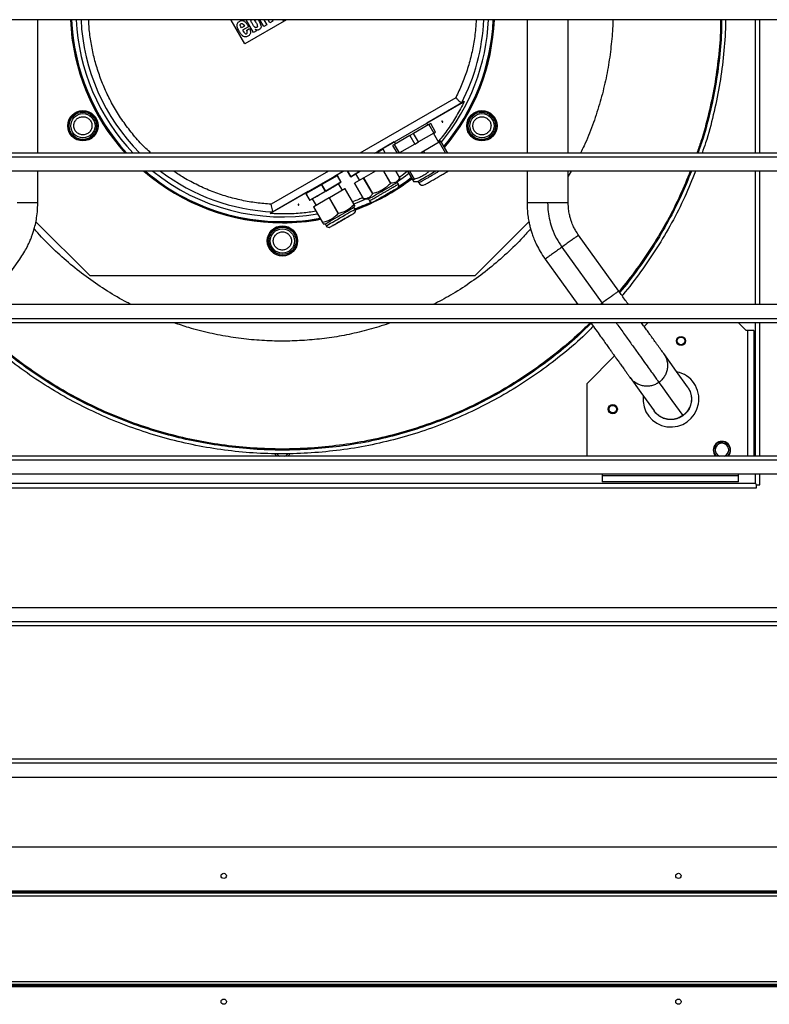
# Model space of a CAD drawing. Units: millimetres. Extents: x 439 to 12543, y -117 to 8628.
# Drawn here: x 976 to 1471, y 4221 to 4871 of the extents above; entities that cross this region are included whole.
import ezdxf

# ---------------------------------------------------------------- set-up
doc = ezdxf.new("R2010")
doc.units = ezdxf.units.MM

msp = doc.modelspace()

# ---------------------------------------------------------------- linework, layer by layer
at = {"linetype": 'Continuous', "lineweight": 25}
for p, q in [((2817.85, 4870.61), (603.85, 4870.61)), ((1010.14, 4870.61), (1010.69, 4862.08)), ((1115.67, 4870.31), (1116.2, 4870.61)), ((1124.67, 4854.72), (1115.67, 4870.31)), ((1152.2, 4870.61), (1124.67, 4854.72)), ((1130.46, 4862.16), (1125.58, 4870.61)), ((1130.95, 4870.61), (1131.89, 4869.16)), ((1137.33, 4866.13), (1134.74, 4870.61)), ((1137.29, 4870.61), (1139.25, 4867.23)), ((1139.25, 4867.23), (1137.33, 4866.13)), ((1141.33, 4868.43), (1140.07, 4870.61)), ((1143.24, 4869.54), (1141.33, 4868.43)), ((1142.63, 4870.61), (1143.24, 4869.54)), ((1145.07, 4870.59), (1145.06, 4870.61)), ((1145.1, 4870.61), (1145.07, 4870.59)), ((1150.36, 4869.6), (1149.77, 4870.61)), ((1152.11, 4870.61), (1150.36, 4869.6)), ((1310.96, 4870.61), (1310.96, 4782.58)), ((1461.56, 4870.61), (1461.56, 4782.58)), ((1464.56, 4782.58), (1464.56, 4870.61)), ((1124.51, 4866.31), (1122.47, 4865.13)), ((1127.24, 4866), (1123.28, 4863.71)), ((1125.99, 4863.74), (1127.79, 4864.78)), ((1132.37, 4863.26), (1130.46, 4862.16)), ((1131.84, 4864.25), (1131.81, 4864.23)), ((1131.81, 4864.23), (1132.37, 4863.26)), ((1263.96, 4819.15), (1200.62, 4782.58)), ((1210.62, 4782.58), (1267.75, 4815.57)), ((1269.57, 4816.62), (1244.85, 4802.35)), ((1267.75, 4815.57), (1267.74, 4815.57)), ((1267.75, 4815.57), (1269.57, 4816.62)), ((1245.6, 4801.05), (1244.85, 4802.35)), ((1247.42, 4802.1), (1246.22, 4801.41)), ((1250.67, 4796.47), (1247.42, 4802.1)), ((1236.07, 4795.55), (1233.66, 4794.16)), ((1246.22, 4801.41), (1236.07, 4795.55)), ((1239.32, 4789.92), (1236.07, 4795.55)), ((1249.47, 4795.78), (1239.32, 4789.92)), ((1246.22, 4801.41), (1249.47, 4795.78)), ((1252.7, 4789.56), (1249.2, 4795.62)), ((1249.47, 4795.78), (1250.67, 4796.47)), ((1223.38, 4789.95), (1212.46, 4783.65)), ((1223.38, 4789.95), (1224.13, 4788.65)), ((1233.66, 4794.16), (1223.51, 4788.3)), ((1233.66, 4794.16), (1236.91, 4788.53)), ((1236.91, 4788.53), (1239.32, 4789.92)), ((1252.97, 4789.71), (1242.82, 4783.86)), ((1254.17, 4790.41), (1252.97, 4789.71)), ((1252.97, 4789.71), (1257.08, 4782.58)), ((1258.69, 4782.58), (1254.17, 4790.41)), ((2817.85, 4782.58), (603.85, 4782.58)), ((1215.96, 4785.09), (1211.61, 4782.58)), ((1212.71, 4783.22), (1212.46, 4783.65)), ((1217.41, 4782.58), (1215.96, 4785.09)), ((1215.96, 4785.09), (1217.41, 4782.58)), ((1223.51, 4788.3), (1222.31, 4787.6)), ((1222.31, 4787.6), (1225.21, 4782.58)), ((1226.76, 4782.67), (1223.51, 4788.3)), ((1236.91, 4788.53), (1226.76, 4782.67)), ((1227.03, 4782.82), (1227.17, 4782.58)), ((1242.82, 4783.86), (1240.61, 4782.58)), ((1243.56, 4782.58), (1242.82, 4783.86)), ((2817.85, 4779.94), (603.85, 4779.94)), ((2817.85, 4770.61), (603.85, 4770.61)), ((988.16, 4749.66), (988.16, 4770.61)), ((1179.88, 4770.61), (1142.11, 4748.81)), ((1143.33, 4743.73), (1189.88, 4770.61)), ((1189.88, 4770.61), (1183.89, 4767.15)), ((1192.57, 4770.61), (1194.65, 4767.01)), ((1194.65, 4767.01), (1192.57, 4770.61)), ((1194.65, 4767.01), (1200.46, 4770.37)), ((1200.46, 4770.37), (1194.65, 4767.01)), ((1200.32, 4770.61), (1200.46, 4770.37)), ((1200.74, 4770.53), (1200.46, 4770.37)), ((1200.74, 4770.53), (1200.69, 4770.61)), ((1200.74, 4770.53), (1200.88, 4770.61)), ((1200.88, 4770.61), (1200.74, 4770.53)), ((1210.88, 4770.61), (1203.24, 4766.2)), ((1216.2, 4770.61), (1220.87, 4762.52)), ((1221.15, 4762.68), (1216.57, 4770.61)), ((1226.96, 4766.04), (1224.32, 4770.61)), ((1224.32, 4770.61), (1226.96, 4766.04)), ((1232.12, 4770.61), (1235.56, 4764.65)), ((1236.76, 4765.35), (1233.72, 4770.61)), ((1310.96, 4770.61), (1310.96, 4749.66)), ((1338.16, 4749.66), (1338.16, 4770.61)), ((1340.09, 4770.61), (1338.16, 4767.28)), ((1461.56, 4770.61), (1461.56, 4682.58)), ((1464.56, 4682.58), (1464.56, 4770.61)), ((1185.71, 4767.62), (1175.64, 4761.81)), ((1178.14, 4757.48), (1188.21, 4763.29)), ((1188.21, 4763.29), (1178.14, 4757.48)), ((1184.14, 4766.72), (1183.89, 4767.15)), ((1185.87, 4767.72), (1185.71, 4767.62)), ((1185.71, 4767.62), (1188.21, 4763.29)), ((1188.37, 4763.39), (1185.87, 4767.72)), ((1188.37, 4763.39), (1188.21, 4763.29)), ((1188.37, 4763.39), (1188.21, 4763.29)), ((1188.37, 4763.39), (1188.37, 4763.39)), ((1202.96, 4766.04), (1197.15, 4762.68)), ((1197.89, 4768.89), (1200.39, 4764.56)), ((1203.24, 4766.2), (1202.96, 4766.04)), ((1202.96, 4766.04), (1208.96, 4755.65)), ((1209.24, 4755.81), (1203.24, 4766.2)), ((1225.37, 4763.29), (1226.96, 4766.04)), ((1226.08, 4762.07), (1225.37, 4763.29)), ((1235.99, 4763.9), (1238.88, 4763.9)), ((1238.88, 4763.9), (1239.47, 4762.87)), ((1076.67, 4757.51), (1076.87, 4757.83)), ((1166.57, 4757.15), (1141.5, 4742.68)), ((1175.31, 4761.63), (1165.24, 4755.81)), ((1166.57, 4757.15), (1166.82, 4756.72)), ((1177.81, 4757.3), (1167.74, 4751.48)), ((1167.74, 4751.48), (1177.81, 4757.29)), ((1175.64, 4761.81), (1175.31, 4761.63)), ((1175.31, 4761.63), (1177.81, 4757.3)), ((1178.14, 4757.48), (1175.64, 4761.81)), ((1178.14, 4757.48), (1177.81, 4757.3)), ((1190.71, 4758.96), (1180.64, 4753.15)), ((1189.14, 4758.06), (1186.63, 4762.39)), ((1190.87, 4759.06), (1190.71, 4758.96)), ((1190.71, 4758.96), (1196.71, 4748.57)), ((1196.87, 4748.67), (1190.87, 4759.06)), ((1197.15, 4762.68), (1203.15, 4752.29)), ((1203.15, 4752.29), (1197.15, 4762.68)), ((1222.46, 4757.51), (1224.23, 4758.69)), ((1082.88, 4753.92), (1083.06, 4754.26)), ((1165.24, 4755.81), (1165.08, 4755.72)), ((1165.08, 4755.72), (1167.58, 4751.39)), ((1167.74, 4751.48), (1165.24, 4755.81)), ((1167.58, 4751.39), (1167.74, 4751.48)), ((1167.74, 4751.48), (1167.58, 4751.39)), ((1167.58, 4751.39), (1167.58, 4751.39)), ((1169.31, 4752.39), (1171.82, 4748.06)), ((1180.31, 4752.96), (1170.24, 4747.15)), ((1180.64, 4753.15), (1180.31, 4752.96)), ((1180.31, 4752.96), (1186.31, 4742.57)), ((1186.64, 4742.76), (1180.64, 4753.15)), ((1203.15, 4752.29), (1206.32, 4752.29)), ((1206.32, 4752.29), (1207.03, 4751.07)), ((1214.34, 4752.98), (1216.25, 4753.92)), ((1141.5, 4742.68), (1143.33, 4743.73)), ((1143.33, 4743.74), (1143.33, 4743.73)), ((1170.24, 4747.15), (1170.08, 4747.06)), ((1170.08, 4747.06), (1176.08, 4736.67)), ((1176.24, 4736.76), (1170.24, 4747.15)), ((1196.71, 4748.57), (1196.87, 4748.67)), ((1196.8, 4746.79), (1197.37, 4747.79)), ((1197.5, 4745.57), (1196.8, 4746.79)), ((1022.63, 4701.6), (986.92, 4737.31)), ((1312.19, 4737.29), (1276.5, 4701.6)), ((1176.59, 4735.79), (1177.74, 4735.79)), ((1177.74, 4735.79), (1178.45, 4734.57)), ((1371.5, 4691.51), (1344.99, 4728.44)), ((1333.94, 4720.51), (1360.45, 4683.58)), ((954.7, 4682.58), (976.23, 4712.58)), ((1322.9, 4712.58), (1344.42, 4682.58)), ((1276.5, 4701.6), (1022.63, 4701.6)), ((2817.85, 4682.58), (603.85, 4682.58)), ((1360.45, 4683.58), (1359.06, 4682.58)), ((1360.45, 4683.58), (1361.17, 4682.58)), ((2817.85, 4673.25), (603.85, 4673.25)), ((2817.85, 4670.61), (603.85, 4670.61)), ((1388.2, 4668.24), (1390.58, 4670.61)), ((1455.56, 4665.6), (1450.55, 4670.61)), ((1456.56, 4665.6), (1455.56, 4665.6)), ((1456.56, 4582.58), (1456.56, 4665.6)), ((1460.56, 4665.6), (1456.56, 4665.6)), ((1460.56, 4665.6), (1460.56, 4582.58)), ((1461.56, 4670.61), (1461.56, 4582.58)), ((1464.56, 4582.58), (1464.56, 4670.61)), ((1350.56, 4630.6), (1368.71, 4648.75)), ((1350.56, 4582.58), (1350.56, 4630.6)), ((2817.85, 4582.58), (603.85, 4582.58)), ((2817.85, 4579.94), (603.85, 4579.94)), ((2817.85, 4570.61), (603.85, 4570.61)), ((1360.55, 4570.61), (1360.56, 4570.6)), ((1360.56, 4570.6), (1360.56, 4569.6)), ((1360.56, 4569.6), (1360.56, 4565.6)), ((1450.56, 4569.6), (1360.56, 4569.6)), ((1450.56, 4570.6), (1450.58, 4570.61)), ((1450.56, 4569.6), (1450.56, 4570.6)), ((1450.56, 4565.6), (1450.56, 4569.6)), ((1461.56, 4570.61), (1461.56, 4564.6)), ((1464.56, 4563.7), (1464.56, 4570.61)), ((836.66, 4561.6), (1462.46, 4561.6)), ((1461.56, 4564.6), (837.56, 4564.6)), ((1450.56, 4565.6), (1360.56, 4565.6)), ((1462.46, 4561.6), (1462.46, 4563.7)), ((1462.46, 4563.7), (1464.56, 4563.7)), ((2817.85, 4482.58), (603.85, 4482.58)), ((2817.85, 4473.25), (603.85, 4473.25)), ((2817.85, 4470.61), (603.85, 4470.61)), ((2817.85, 4382.58), (603.85, 4382.58)), ((2817.85, 4379.94), (603.85, 4379.94)), ((2817.85, 4370.61), (603.85, 4370.61)), ((2817.85, 4324.6), (603.85, 4324.6)), ((2846.85, 4295.6), (574.85, 4295.6)), ((2844.84, 4294.1), (571.86, 4294.1)), ((2844.05, 4292.3), (572.65, 4292.3)), ((2824.84, 4294.9), (591.86, 4294.9)), ((571.86, 4234.1), (2844.84, 4234.1)), ((572.65, 4235.9), (2844.05, 4235.9)), ((574.85, 4232.6), (2846.85, 4232.6)), ((591.86, 4233.3), (2824.84, 4233.3))]:
    msp.add_line(p, q, dxfattribs=at)
at = {"linetype": 'Continuous', "lineweight": 25, "flags": 128}
for points in [[(1133.65, 4870.61), (1133.87, 4870.26), (1134.49, 4869.13), (1134.96, 4868.13), (1135.36, 4866.85), (1135.45, 4865.8), (1135.32, 4865.21), (1135.04, 4864.7), (1134.61, 4864.27), (1134.11, 4863.96), (1133.54, 4863.78), (1132.94, 4863.79), (1132.37, 4863.97), (1132.07, 4864.12), (1131.94, 4864.17), (1131.89, 4864.21), (1131.86, 4864.23), (1131.85, 4864.24), (1131.84, 4864.25), (1131.84, 4864.25), (1131.84, 4864.25), (1131.84, 4864.25), (1131.84, 4864.25)], [(1238.88, 4763.9), (1239.04, 4763.99), (1239.5, 4764.26), (1240.27, 4764.71), (1241.31, 4765.31), (1242.59, 4766.05), (1244.07, 4766.9), (1245.72, 4767.85), (1247.47, 4768.86), (1249.27, 4769.9), (1250.5, 4770.61)], [(1206.32, 4752.29), (1206.33, 4752.3), (1206.56, 4752.43), (1207.09, 4752.73), (1207.9, 4753.2), (1208.96, 4753.82), (1210.25, 4754.56), (1211.71, 4755.4), (1213.31, 4756.33), (1214.99, 4757.3), (1216.7, 4758.28), (1218.38, 4759.25), (1219.98, 4760.18), (1221.45, 4761.02), (1222.73, 4761.77), (1223.8, 4762.38), (1224.61, 4762.85), (1225.14, 4763.15), (1225.36, 4763.29), (1225.37, 4763.29)], [(1233.02, 4769.04), (1230.71, 4767.28), (1225.59, 4763.66)], [(1234.59, 4766.32), (1231.41, 4763.94), (1226.21, 4760.34)], [(1226.96, 4766.04), (1226.96, 4766.04), (1226.96, 4766.04), (1226.96, 4766.04), (1226.96, 4766.04), (1226.96, 4766.04)], [(1235.56, 4764.65), (1235.69, 4764.73), (1235.82, 4764.81), (1235.97, 4764.89), (1236.11, 4764.97), (1236.27, 4765.06), (1236.43, 4765.16), (1236.59, 4765.25), (1236.76, 4765.35)], [(1205.08, 4752.29), (1200.46, 4750.33), (1196.74, 4748.89)], [(1203.15, 4752.29), (1203.15, 4752.29), (1203.15, 4752.29), (1203.15, 4752.29), (1203.15, 4752.29), (1203.15, 4752.29)], [(1177.74, 4735.79), (1177.9, 4735.88), (1178.35, 4736.14), (1179.09, 4736.57), (1180.1, 4737.15), (1181.33, 4737.86), (1182.75, 4738.68), (1184.33, 4739.59), (1185.99, 4740.55), (1187.7, 4741.54), (1189.39, 4742.51), (1191.01, 4743.45), (1192.52, 4744.32), (1193.85, 4745.09), (1194.98, 4745.74), (1195.85, 4746.25), (1196.45, 4746.59), (1196.76, 4746.77), (1196.8, 4746.79)], [(1178.45, 4734.57), (1178.49, 4734.59), (1178.79, 4734.77), (1179.39, 4735.11), (1180.27, 4735.62), (1181.39, 4736.27), (1182.73, 4737.04), (1184.23, 4737.91), (1185.86, 4738.84), (1187.55, 4739.82), (1189.25, 4740.81), (1190.92, 4741.77), (1192.49, 4742.67), (1193.91, 4743.5), (1195.15, 4744.21), (1196.15, 4744.79), (1196.89, 4745.22), (1197.35, 4745.48), (1197.5, 4745.57), (1197.5, 4745.57)], [(1186.64, 4742.76), (1186.6, 4742.74), (1186.56, 4742.71), (1186.52, 4742.69), (1186.48, 4742.67), (1186.43, 4742.64), (1186.39, 4742.62), (1186.35, 4742.6), (1186.31, 4742.57)], [(1416.87, 4628.3), (1409.57, 4638.46), (1401.12, 4650.24)], [(1379.02, 4634.38), (1385.98, 4624.68), (1394.77, 4612.44)], [(1397.98, 4631.29), (1400.08, 4628.37), (1402.21, 4625.4), (1404.38, 4622.38), (1406.58, 4619.31), (1408.92, 4616.05), (1411.31, 4612.73), (1413.73, 4609.35)], [(1461.56, 4564.6), (1461.87, 4564.29), (1462.17, 4563.99), (1462.46, 4563.7)]]:
    msp.add_lwpolyline(points, dxfattribs=at)
at = {"linetype": 'Continuous', "lineweight": 25}
for centre, radius in [((1017.93, 4800.6), 10), ((1017.93, 4800.6), 9.75), ((1017.93, 4800.6), 9), ((1017.93, 4800.6), 8), ((1281.2, 4800.6), 10), ((1281.2, 4800.6), 9.75), ((1281.2, 4800.6), 9), ((1281.2, 4800.6), 8), ((1149.56, 4724.6), 10), ((1149.56, 4724.6), 9.75), ((1149.56, 4724.6), 9), ((1149.56, 4724.6), 8), ((1412.56, 4658.6), 3), ((1412.56, 4658.6), 2.5), ((1367.56, 4613.6), 3), ((1367.56, 4613.6), 2.5), ((1110.85, 4305.6), 1.75), ((1410.85, 4305.6), 1.75), ((1110.85, 4222.6), 1.75), ((1410.85, 4222.6), 1.75)]:
    msp.add_circle(centre, radius, dxfattribs=at)
for centre, radius, start, end in [((1149.56, 4876.6), 140, 182.45043, 222.18532), ((1149.56, 4876.6), 139.25, 182.46363, 222.46561), ((1149.56, 4876.6), 136.14, 182.51997, 223.67582), ((1149.56, 4876.6), 133.01, 182.57938, 224.97898), ((1149.56, 4876.6), 136.14, 320.42059, 357.48003), ((1149.56, 4876.6), 139.25, 319.94471, 357.53637), ((1149.56, 4876.6), 140, 319.83336, 357.54957), ((1149.56, 4876.6), 133.01, 332.68666, 357.42062), ((1149.56, 4876.6), 140, 229.204, 270), ((1149.56, 4876.6), 139.25, 229.56287, 280.274), ((1149.56, 4876.6), 136.14, 231.12458, 279.80379), ((1149.56, 4876.6), 133.01, 232.83075, 267.31334), ((1149.56, 4876.6), 140, 290.10548, 307.59344), ((1242.07, 4764.37), 3, 210.01844, 300), ((1065.81, 5031.36), 310.35, 299.97472, 300.03435), ((1224.35, 4761.07), 2, 300, 30.01844), ((1149.56, 4876.6), 139.25, 290.07541, 294.82036), ((1208.76, 4752.07), 2, 210.01844, 300), ((1364.3, 4486.97), 310.35, 119.97472, 120.03435), ((1195.77, 4744.57), 2, 300, 30), ((1149.56, 4876.6), 140, 270, 280.38402), ((1178.97, 4731.85), 5.61, 119.03794, 120.94242), ((1180.18, 4735.57), 2, 210, 300), ((1405.89, 4620.27), 18.45, 173.67521, 78.1167), ((1439.56, 4586.6), 5.75, 315.72203, 224.27797), ((1439.56, 4586.6), 5.5, 313.12419, 226.87581), ((1439.56, 4586.79), 4.5, 0, 249.02797), ((1439.56, 4586.6), 4.5, 1.19434, 178.80566), ((1149.56, 4586.6), 5.5, 206.55277, 226.87581), ((1149.56, 4586.79), 4.5, 216.31674, 249.02797), ((1149.56, 4586.79), 4.5, 290.97203, 323.68326), ((1149.56, 4586.6), 5.5, 313.12419, 333.44723), ((1439.56, 4586.79), 4.5, 290.97203, 0)]:
    msp.add_arc(centre, radius, start, end, dxfattribs=at)
for points, knots in [([(988.16, 4782.58), (988.16, 4809.9), (988.16, 4839.24), (988.16, 4868.59), (988.16, 4870.61)], [0, 0, 0, 0, 0.93095, 1, 1, 1, 1]), ([(1062.85, 4782.58), (1061.71, 4783.6), (1057.94, 4786.96), (1052.21, 4793.31), (1045.69, 4801.53), (1039.98, 4810.17), (1035.02, 4819.15), (1030.88, 4828.3), (1027.5, 4837.62), (1024.88, 4847.05), (1023.02, 4856.65), (1021.98, 4864.53), (1021.84, 4869.2), (1021.79, 4870.61)], [0, 0, 0, 0, 0.045945, 0.152045, 0.256721, 0.361392, 0.463321, 0.565246, 0.663315, 0.761379, 0.859449, 0.957513, 1, 1, 1, 1]), ([(1127.79, 4864.78), (1128.08, 4864.16), (1128.49, 4863.29), (1128.55, 4862.08), (1128.37, 4861.28), (1127.92, 4860.54), (1127.22, 4859.95), (1126.42, 4859.51), (1125.55, 4859.24), (1124.64, 4859.25), (1123.8, 4859.57), (1123.08, 4860.12), (1122.26, 4861.01), (1121.43, 4862.3), (1120.6, 4863.74), (1119.96, 4865.13), (1119.64, 4866.3), (1119.63, 4867.34), (1119.88, 4868.2), (1120.42, 4868.93), (1121.14, 4869.49), (1121.95, 4869.92), (1122.84, 4870.13), (1123.73, 4870.02), (1124.53, 4869.6), (1125.19, 4869.01), (1125.79, 4868.31), (1126.31, 4867.57), (1126.79, 4866.78), (1127.09, 4866.26), (1127.24, 4866)], [0, 0, 0, 0, 0.070113, 0.098629, 0.124822, 0.154505, 0.18724, 0.218521, 0.249758, 0.280634, 0.312117, 0.341011, 0.374677, 0.437273, 0.499909, 0.548511, 0.595871, 0.624986, 0.655888, 0.687368, 0.718627, 0.749899, 0.782062, 0.812243, 0.841103, 0.874734, 0.903676, 0.937355, 0.968676, 1, 1, 1, 1]), ([(1122.47, 4865.13), (1122.2, 4865.58), (1121.87, 4866.16), (1121.73, 4866.94), (1121.75, 4867.27), (1121.83, 4867.51), (1121.93, 4867.68), (1122.06, 4867.82), (1122.28, 4867.97), (1122.53, 4868.07), (1122.79, 4868.08), (1123.03, 4868.03), (1123.31, 4867.87), (1123.88, 4867.32), (1124.23, 4866.75), (1124.51, 4866.31)], [0, 0, 0, 0, 0.249726, 0.317138, 0.374797, 0.406639, 0.437137, 0.46776, 0.499915, 0.564957, 0.594765, 0.62469, 0.680335, 0.749685, 1, 1, 1, 1]), ([(1129.78, 4867.95), (1129.42, 4868.54), (1128.91, 4869.37), (1128.7, 4870.33), (1128.64, 4870.61)], [0, 0, 0, 0, 0.702482, 1, 1, 1, 1]), ([(1131.89, 4869.16), (1132.22, 4868.57), (1132.73, 4867.69), (1133.09, 4866.61), (1133.06, 4866.09), (1132.97, 4865.85), (1132.82, 4865.65), (1132.6, 4865.5), (1132.37, 4865.39), (1132.11, 4865.36), (1131.86, 4865.4), (1131.4, 4865.63), (1130.64, 4866.48), (1130.13, 4867.36), (1129.78, 4867.95)], [0, 0, 0, 0, 0.250396, 0.375068, 0.407895, 0.437546, 0.467421, 0.499998, 0.532505, 0.562472, 0.592112, 0.624955, 0.749611, 1, 1, 1, 1]), ([(1256.33, 4786.67), (1256.56, 4786.93), (1259.44, 4790.09), (1264.25, 4796.77), (1270.64, 4806.69), (1276.1, 4817.17), (1280.65, 4828.03), (1284.25, 4839.15), (1286.86, 4850.42), (1288.5, 4860.91), (1288.84, 4867.66), (1288.99, 4870.61)], [0, 0, 0, 0, 0.011344, 0.139665, 0.268445, 0.397221, 0.525542, 0.653294, 0.779033, 0.903376, 1, 1, 1, 1]), ([(1277.34, 4870.61), (1277.32, 4869.53), (1277.21, 4864.96), (1276.17, 4857.06), (1274.25, 4846.98), (1271.52, 4837.32), (1268.16, 4827.99), (1265.36, 4822.1), (1263.96, 4819.15)], [0, 0, 0, 0, 0.060818, 0.255612, 0.445306, 0.63499, 0.817492, 1, 1, 1, 1]), ([(1338.16, 4782.58), (1338.16, 4809.9), (1338.16, 4839.24), (1338.16, 4868.59), (1338.16, 4870.61)], [0, 0, 0, 0, 0.93095, 1, 1, 1, 1]), ([(1367.58, 4870.61), (1367.58, 4870.33), (1367.58, 4865.55), (1366.8, 4856.14), (1365.15, 4842.39), (1362.47, 4828.53), (1358.88, 4814.66), (1354.25, 4800.9), (1350.03, 4790.15), (1347.05, 4784.17), (1346.25, 4782.58)], [0, 0, 0, 0, 0.0091419, 0.1573146, 0.3098859, 0.464436, 0.6208864, 0.780574, 0.9415719, 1, 1, 1, 1]), ([(1438.68, 4870.61), (1438.68, 4868.64), (1438.67, 4860.35), (1437.38, 4845.78), (1434.83, 4827.02), (1430.91, 4808.49), (1426.98, 4793.64), (1423.93, 4785.14), (1423.01, 4782.58)], [0, 0, 0, 0, 0.066011, 0.276831, 0.487652, 0.698474, 0.909294, 1, 1, 1, 1]), ([(1439.38, 4870.61), (1439.38, 4868.63), (1439.36, 4860.31), (1438.07, 4845.71), (1435.52, 4826.9), (1431.58, 4808.32), (1427.67, 4793.51), (1424.64, 4785.07), (1423.75, 4782.58)], [0, 0, 0, 0, 0.066338, 0.277688, 0.489038, 0.700388, 0.911738, 1, 1, 1, 1]), ([(1441.89, 4870.61), (1441.88, 4868.59), (1441.87, 4860.19), (1440.57, 4845.44), (1438, 4826.47), (1434.02, 4807.73), (1430.16, 4793.07), (1427.21, 4784.82), (1426.41, 4782.58)], [0, 0, 0, 0, 0.067513, 0.28077, 0.494026, 0.707284, 0.92054, 1, 1, 1, 1]), ([(1010.69, 4862.08), (1010.7, 4862.07), (1010.71, 4862.07), (1010.72, 4862.05), (1010.73, 4862.03), (1010.74, 4862.01), (1010.74, 4861.98), (1010.73, 4861.96), (1010.72, 4861.94), (1010.71, 4861.93), (1010.71, 4861.93)], [0, 0, 0, 0, 0.129515, 0.251671, 0.372464, 0.499491, 0.624756, 0.744836, 0.868157, 1, 1, 1, 1]), ([(1010.71, 4861.93), (1011.15, 4858.48), (1012.03, 4851.56), (1014.35, 4841.28), (1017.41, 4831.09), (1021.29, 4821.08), (1025.97, 4811.33), (1031.39, 4801.94), (1037.56, 4793.05), (1042.6, 4786.58), (1045.77, 4783.28), (1046.44, 4782.58)], [0, 0, 0, 0, 0.117658, 0.236525, 0.356529, 0.478142, 0.600215, 0.722657, 0.845094, 0.967167, 1, 1, 1, 1]), ([(1123.28, 4863.71), (1123.54, 4863.25), (1124.01, 4862.42), (1124.73, 4861.58), (1125.28, 4861.31), (1125.53, 4861.27), (1125.73, 4861.29), (1125.92, 4861.37), (1126.09, 4861.48), (1126.23, 4861.62), (1126.33, 4861.79), (1126.4, 4861.99), (1126.44, 4862.39), (1126.31, 4863), (1126.1, 4863.49), (1125.99, 4863.74)], [0, 0, 0, 0, 0.250492, 0.443265, 0.499816, 0.531875, 0.562341, 0.592276, 0.624913, 0.655581, 0.685621, 0.716612, 0.749998, 0.874749, 1, 1, 1, 1]), ([(1269.57, 4816.62), (1267.93, 4813.46), (1264.68, 4807.21), (1258.92, 4798.56), (1254.8, 4792.89), (1252.47, 4790.29), (1252.35, 4790.16)], [0, 0, 0, 0, 0.338989, 0.671457, 0.983526, 1, 1, 1, 1]), ([(1263.96, 4819.15), (1264.46, 4818.68), (1265.44, 4817.76), (1266.67, 4816.58), (1267.54, 4815.76), (1267.67, 4815.63), (1267.74, 4815.57)], [0, 0, 0, 0, 0.260614, 0.514794, 0.760375, 1, 1, 1, 1]), ([(1014.93, 4795.4), (1014.31, 4795.85), (1013.37, 4796.54), (1012.54, 4797.88), (1012.09, 4799.03), (1011.9, 4800.25), (1011.97, 4801.83), (1012.61, 4803.67), (1013.88, 4805.15), (1015.21, 4805.99), (1016.36, 4806.44), (1017.58, 4806.63), (1019.17, 4806.58), (1020.23, 4806.1), (1020.93, 4805.79)], [0, 0, 0, 0, 0.119724, 0.184181, 0.249998, 0.315821, 0.38027, 0.500001, 0.61973, 0.684183, 0.750002, 0.815822, 0.880274, 1, 1, 1, 1]), ([(1020.93, 4805.79), (1021.54, 4805.35), (1022.49, 4804.66), (1023.32, 4803.31), (1023.77, 4802.16), (1023.96, 4800.94), (1023.89, 4799.37), (1023.25, 4797.53), (1021.97, 4796.05), (1020.65, 4795.2), (1019.49, 4794.76), (1018.27, 4794.57), (1016.69, 4794.62), (1015.62, 4795.09), (1014.93, 4795.4)], [0, 0, 0, 0, 0.1197297, 0.1841847, 0.2500007, 0.3158235, 0.3802714, 0.5000015, 0.6197312, 0.6841835, 0.7500025, 0.8158216, 0.8802729, 1, 1, 1, 1]), ([(1255.45, 4803.04), (1255.45, 4803.09), (1255.45, 4803.2), (1255.36, 4803.42), (1255.24, 4803.61), (1255.09, 4803.74), (1255.02, 4803.79), (1254.96, 4803.8), (1254.92, 4803.79), (1254.9, 4803.78), (1254.88, 4803.77), (1254.85, 4803.74), (1254.83, 4803.68), (1254.83, 4803.6), (1254.87, 4803.4), (1254.97, 4803.2), (1255.11, 4803.01), (1255.21, 4802.95), (1255.25, 4802.92)], [0, 0, 0, 0, 0.0722383, 0.1614701, 0.3494189, 0.4043117, 0.4486471, 0.4765561, 0.4884893, 0.4999339, 0.511243, 0.5231578, 0.5512728, 0.5954149, 0.6508509, 0.8386506, 0.927804, 1, 1, 1, 1]), ([(1255.25, 4802.92), (1255.27, 4802.91), (1255.31, 4802.9), (1255.36, 4802.9), (1255.39, 4802.91), (1255.42, 4802.93), (1255.45, 4802.97), (1255.45, 4803.01), (1255.45, 4803.04)], [0, 0, 0, 0, 0.283888, 0.396259, 0.500469, 0.603443, 0.715231, 1, 1, 1, 1]), ([(1275.2, 4800.6), (1275.28, 4801.35), (1275.4, 4802.51), (1276.15, 4803.91), (1276.93, 4804.87), (1277.89, 4805.65), (1279.28, 4806.37), (1281.2, 4806.74), (1283.12, 4806.37), (1284.51, 4805.65), (1285.47, 4804.87), (1286.25, 4803.91), (1287, 4802.51), (1287.12, 4801.35), (1287.2, 4800.6)], [0, 0, 0, 0, 0.11973, 0.184181, 0.250001, 0.315817, 0.380272, 0.499999, 0.619728, 0.684181, 0.749999, 0.815819, 0.88027, 1, 1, 1, 1]), ([(1287.2, 4800.6), (1287.12, 4799.84), (1287, 4798.68), (1286.25, 4797.28), (1285.47, 4796.32), (1284.51, 4795.55), (1283.12, 4794.82), (1281.2, 4794.45), (1279.28, 4794.82), (1277.89, 4795.55), (1276.93, 4796.32), (1276.15, 4797.28), (1275.4, 4798.68), (1275.28, 4799.84), (1275.2, 4800.6)], [0, 0, 0, 0, 0.11973, 0.184181, 0.250001, 0.315819, 0.380272, 0.500001, 0.619728, 0.684183, 0.749999, 0.815819, 0.88027, 1, 1, 1, 1]), ([(1058.73, 4770.61), (1059.05, 4770.32), (1061.96, 4767.66), (1067.9, 4763.19), (1073.75, 4759.39), (1076.67, 4757.51)], [0, 0, 0, 0, 0.058809, 0.531809, 1, 1, 1, 1]), ([(1142.11, 4748.81), (1138.86, 4749.07), (1132.36, 4749.59), (1122.6, 4751.34), (1112.87, 4753.82), (1103.16, 4757.15), (1093.68, 4761.29), (1085.18, 4765.76), (1080.11, 4769.15), (1077.93, 4770.61)], [0, 0, 0, 0, 0.142489, 0.284968, 0.433064, 0.581153, 0.73324, 0.885318, 1, 1, 1, 1]), ([(1197.89, 4768.89), (1197.93, 4768.91), (1197.99, 4768.94), (1198.5, 4769.24), (1199.32, 4769.71), (1200.13, 4770.18), (1200.73, 4770.52), (1200.88, 4770.61)], [0, 0, 0, 0, 0.230294, 0.460601, 0.690904, 0.921193, 1, 1, 1, 1]), ([(1232.07, 4770.7), (1230.51, 4769.36), (1228.78, 4767.89), (1226.86, 4766.67), (1226.67, 4766.55)], [0, 0, 0, 0, 0.902327, 1, 1, 1, 1]), ([(1246.26, 4770.61), (1245.74, 4770.12), (1244.52, 4768.95), (1242.3, 4767.47), (1239.65, 4766.18), (1237.73, 4765.63), (1236.76, 4765.35)], [0, 0, 0, 0, 0.194189, 0.459916, 0.725648, 1, 1, 1, 1]), ([(1239.47, 4762.87), (1239.51, 4762.89), (1239.59, 4762.94), (1240.21, 4763.3), (1241.17, 4763.85), (1242.47, 4764.6), (1244.05, 4765.52), (1245.86, 4766.56), (1247.83, 4767.69), (1249.86, 4768.87), (1251.58, 4769.86), (1252.55, 4770.42), (1252.88, 4770.61)], [0, 0, 0, 0, 0.105197, 0.210388, 0.315585, 0.420778, 0.525973, 0.631169, 0.736362, 0.841557, 0.946752, 1, 1, 1, 1]), ([(1243.57, 4761.77), (1243.67, 4761.83), (1243.84, 4761.93), (1244.81, 4762.49), (1245.81, 4763.07), (1247.06, 4763.79), (1248.88, 4764.84), (1251.36, 4766.27), (1253.85, 4767.71), (1255.67, 4768.76), (1256.92, 4769.48), (1257.91, 4770.05), (1258.69, 4770.5), (1258.82, 4770.58), (1258.88, 4770.61)], [0, 0, 0, 0, 0.12754, 0.196198, 0.266314, 0.336428, 0.405085, 0.532626, 0.660167, 0.728824, 0.798938, 0.869055, 0.937712, 1, 1, 1, 1]), ([(1418.7, 4770.61), (1416.56, 4765.37), (1412.03, 4754.28), (1403.72, 4737.97), (1394.11, 4721.64), (1383.52, 4705.96), (1375.63, 4696.14), (1371.69, 4691.24)], [0, 0, 0, 0, 0.1834128, 0.3877792, 0.5921456, 0.7965118, 1, 1, 1, 1]), ([(1419.46, 4770.61), (1417.28, 4765.27), (1412.7, 4754.07), (1404.32, 4737.64), (1394.73, 4721.24), (1383.95, 4705.63), (1376.37, 4695.42), (1372.14, 4690.68), (1372.11, 4690.65)], [0, 0, 0, 0, 0.1854862, 0.3888512, 0.5922152, 0.7955803, 0.9989451, 1, 1, 1, 1]), ([(1422.18, 4770.61), (1419.86, 4764.91), (1415.12, 4753.31), (1406.53, 4736.44), (1396.85, 4719.9), (1385.99, 4704.14), (1378.19, 4693.69), (1373.78, 4688.75), (1373.61, 4688.57)], [0, 0, 0, 0, 0.192717, 0.392603, 0.592489, 0.792376, 0.992263, 1, 1, 1, 1]), ([(1226.96, 4766.04), (1226.61, 4765.51), (1225.94, 4764.48), (1224.6, 4763.41), (1223.01, 4762.79), (1221.78, 4762.72), (1221.15, 4762.68)], [0, 0, 0, 0, 0.256639, 0.499999, 0.743369, 1, 1, 1, 1]), ([(1225.83, 4759.76), (1227.86, 4761.04), (1230.95, 4762.99), (1233.77, 4765.3), (1234.73, 4766.08)], [0, 0, 0, 0, 0.660466, 1, 1, 1, 1]), ([(1235.56, 4764.65), (1235.68, 4764.44), (1235.93, 4764.01), (1235.97, 4763.94), (1235.99, 4763.9)], [0, 0, 0, 0, 0.506921, 1, 1, 1, 1]), ([(1076.67, 4757.51), (1076.86, 4757.41), (1077.24, 4757.22), (1077.66, 4757.22), (1077.87, 4757.22)], [0, 0, 0, 0, 0.500271, 1, 1, 1, 1]), ([(1169.32, 4752.39), (1169.35, 4752.41), (1169.41, 4752.44), (1169.93, 4752.74), (1170.73, 4753.2), (1171.81, 4753.83), (1173.13, 4754.59), (1174.64, 4755.46), (1176.27, 4756.41), (1177.98, 4757.39), (1179.68, 4758.37), (1181.31, 4759.31), (1182.82, 4760.18), (1184.14, 4760.95), (1185.22, 4761.57), (1186.02, 4762.03), (1186.54, 4762.33), (1186.6, 4762.37), (1186.64, 4762.39)], [0, 0, 0, 0, 0.062499, 0.125001, 0.187499, 0.249999, 0.3125, 0.374999, 0.437501, 0.499999, 0.5625, 0.624998, 0.6875, 0.750001, 0.812501, 0.874999, 0.937501, 1, 1, 1, 1]), ([(1207.03, 4751.07), (1207.03, 4751.07), (1206.99, 4751.07), (1207.17, 4751.14), (1207.69, 4751.45), (1208.58, 4751.97), (1209.77, 4752.65), (1211.23, 4753.49), (1212.89, 4754.45), (1214.68, 4755.49), (1215.93, 4756.21), (1216.55, 4756.57)], [0, 0, 0, 0, 0.000069, 0.125061, 0.25005, 0.375041, 0.500032, 0.625025, 0.750019, 0.87501, 1, 1, 1, 1]), ([(1215.56, 4758.29), (1214.57, 4757.78), (1212.55, 4756.73), (1210.36, 4756.12), (1209.24, 4755.81)], [0, 0, 0, 0, 0.488727, 1, 1, 1, 1]), ([(1220.87, 4762.52), (1220.04, 4761.71), (1218.41, 4760.11), (1216.5, 4758.89), (1215.56, 4758.29)], [0, 0, 0, 0, 0.511269, 1, 1, 1, 1]), ([(1216.55, 4756.57), (1217.18, 4756.93), (1218.42, 4757.65), (1220.22, 4758.69), (1221.88, 4759.64), (1223.33, 4760.48), (1224.53, 4761.17), (1225.41, 4761.68), (1225.97, 4762.01), (1226.04, 4762.05), (1226.08, 4762.07)], [0, 0, 0, 0, 0.125007, 0.250015, 0.375023, 0.500031, 0.625041, 0.750047, 0.875054, 1, 1, 1, 1]), ([(1217.55, 4754.84), (1218.53, 4755.4), (1220.04, 4756.27), (1221.86, 4757.32), (1223.1, 4758.04), (1224.12, 4758.62), (1225.06, 4759.17), (1225.54, 4759.44), (1225.06, 4759.17), (1224.12, 4758.62), (1223.11, 4758.04), (1221.86, 4757.32), (1220.04, 4756.27), (1218.53, 4755.4), (1217.55, 4754.84)], [0, 0, 0, 0, 0.119728, 0.184182, 0.250001, 0.315821, 0.380274, 0.500002, 0.619729, 0.684182, 0.750003, 0.815822, 0.880272, 1, 1, 1, 1]), ([(1217.55, 4754.84), (1218.38, 4755.31), (1220.02, 4756.26), (1222.11, 4757.47), (1223.51, 4758.27), (1224, 4758.55), (1223.51, 4758.27), (1222.11, 4757.47), (1220.02, 4756.26), (1218.38, 4755.31), (1217.55, 4754.84)], [0, 0, 0, 0, 0.125002, 0.250001, 0.375002, 0.500003, 0.625004, 0.750001, 0.875001, 1, 1, 1, 1]), ([(1082.02, 4754.82), (1082.13, 4754.64), (1082.34, 4754.27), (1082.7, 4754.04), (1082.88, 4753.92)], [0, 0, 0, 0, 0.499738, 1, 1, 1, 1]), ([(1082.88, 4753.92), (1086.22, 4752.2), (1092.95, 4748.75), (1103.59, 4744.6), (1114.65, 4741.23), (1126.08, 4738.79), (1137.76, 4737.3), (1149.57, 4736.78), (1161.35, 4737.36), (1169.72, 4738.22), (1174.06, 4739.17), (1174.57, 4739.28)], [0, 0, 0, 0, 0.119041, 0.239532, 0.361383, 0.485174, 0.609521, 0.734315, 0.859103, 0.983451, 1, 1, 1, 1]), ([(1202.62, 4753.19), (1201.75, 4752.79), (1199.53, 4751.77), (1197.21, 4750.98), (1195.81, 4750.51)], [0, 0, 0, 0, 0.39169, 1, 1, 1, 1]), ([(1197.5, 4745.53), (1200.42, 4746.58), (1204.17, 4747.92), (1207.73, 4749.71), (1208.51, 4750.11)], [0, 0, 0, 0, 0.778547, 1, 1, 1, 1]), ([(1208.96, 4755.65), (1208.61, 4755.12), (1207.94, 4754.09), (1206.6, 4753.02), (1205.01, 4752.4), (1203.78, 4752.33), (1203.15, 4752.29)], [0, 0, 0, 0, 0.2566293, 0.4999999, 0.7433628, 1, 1, 1, 1]), ([(1217.55, 4754.84), (1216.57, 4754.27), (1215.07, 4753.4), (1213.25, 4752.35), (1212, 4751.63), (1210.99, 4751.05), (1210.05, 4750.5), (1209.57, 4750.23), (1210.05, 4750.5), (1210.99, 4751.05), (1212, 4751.63), (1213.25, 4752.35), (1215.07, 4753.4), (1216.57, 4754.27), (1217.55, 4754.84)], [0, 0, 0, 0, 0.119728, 0.184182, 0.249999, 0.315819, 0.380272, 0.5, 0.619727, 0.68418, 0.749999, 0.815818, 0.880272, 1, 1, 1, 1]), ([(1217.55, 4754.84), (1216.73, 4754.36), (1215.09, 4753.41), (1213, 4752.21), (1211.6, 4751.4), (1211.11, 4751.12), (1211.6, 4751.4), (1213, 4752.21), (1215.09, 4753.41), (1216.73, 4754.36), (1217.55, 4754.84)], [0, 0, 0, 0, 0.125001, 0.250002, 0.374999, 0.5, 0.625, 0.750001, 0.875, 1, 1, 1, 1]), ([(988.14, 4749.66), (988.12, 4749.66), (988.07, 4749.66), (987.48, 4749.66), (986.5, 4749.66), (985.14, 4749.66), (983.45, 4749.66), (981.48, 4749.66), (979.3, 4749.66), (976.97, 4749.66), (975.37, 4749.66), (974.56, 4749.66)], [0, 0, 0, 0, 0.099374, 0.211951, 0.324529, 0.437108, 0.549686, 0.662265, 0.774843, 0.887419, 1, 1, 1, 1]), ([(976.23, 4712.58), (977.19, 4713.98), (978.97, 4716.58), (981.06, 4720.37), (982.59, 4723.56), (983.68, 4726.17), (984.58, 4728.58), (985.47, 4731.27), (986.42, 4734.69), (987.31, 4738.93), (988.01, 4744.02), (988.11, 4747.69), (988.16, 4749.66)], [0, 0, 0, 0, 0.128942, 0.238168, 0.327672, 0.397455, 0.452413, 0.522229, 0.6119, 0.721422, 0.85079, 1, 1, 1, 1]), ([(1171.76, 4744.16), (1168.74, 4743.72), (1162.23, 4742.77), (1152.1, 4742.23), (1145.06, 4742.53), (1141.5, 4742.68)], [0, 0, 0, 0, 0.300283, 0.646737, 1, 1, 1, 1]), ([(1143.33, 4743.74), (1143.31, 4743.83), (1143.26, 4744.01), (1142.98, 4745.17), (1142.58, 4746.83), (1142.27, 4748.14), (1142.11, 4748.81)], [0, 0, 0, 0, 0.239623, 0.485207, 0.739383, 1, 1, 1, 1]), ([(1160.5, 4748.22), (1160.51, 4748.26), (1160.51, 4748.34), (1160.44, 4748.55), (1160.33, 4748.75), (1160.18, 4748.89), (1160.1, 4748.94), (1160.03, 4748.96), (1160, 4748.95), (1159.97, 4748.94), (1159.95, 4748.93), (1159.93, 4748.9), (1159.91, 4748.83), (1159.92, 4748.74), (1159.97, 4748.54), (1160.09, 4748.34), (1160.24, 4748.18), (1160.32, 4748.14), (1160.35, 4748.13)], [0, 0, 0, 0, 0.056962, 0.13012, 0.330782, 0.393704, 0.444251, 0.475009, 0.48788, 0.500144, 0.512195, 0.524961, 0.556063, 0.606023, 0.668648, 0.869324, 0.942678, 1, 1, 1, 1]), ([(1160.35, 4748.13), (1160.37, 4748.12), (1160.39, 4748.12), (1160.43, 4748.12), (1160.45, 4748.13), (1160.47, 4748.14), (1160.49, 4748.17), (1160.5, 4748.2), (1160.5, 4748.22)], [0, 0, 0, 0, 0.273129, 0.3892609, 0.4997137, 0.6083753, 0.7237741, 1, 1, 1, 1]), ([(1196.71, 4748.57), (1196, 4747.84), (1194.63, 4746.4), (1192.22, 4744.72), (1189.56, 4743.48), (1187.63, 4743), (1186.64, 4742.76)], [0, 0, 0, 0, 0.256632, 0.5, 0.743365, 1, 1, 1, 1]), ([(1197.37, 4747.79), (1197.35, 4747.83), (1197.3, 4747.92), (1197.01, 4748.41), (1196.87, 4748.67)], [0, 0, 0, 0, 0.488722, 1, 1, 1, 1]), ([(1310.96, 4749.66), (1311, 4747.96), (1311.08, 4744.82), (1311.59, 4740.52), (1312.2, 4737.03), (1312.84, 4734.27), (1313.51, 4731.79), (1314.36, 4729.09), (1315.58, 4725.76), (1317.34, 4721.79), (1319.72, 4717.25), (1321.79, 4714.21), (1322.9, 4712.58)], [0, 0, 0, 0, 0.128943, 0.238171, 0.327675, 0.397458, 0.452415, 0.52223, 0.611901, 0.721424, 0.850791, 1, 1, 1, 1]), ([(1324.56, 4749.66), (1323.76, 4749.66), (1322.16, 4749.66), (1319.83, 4749.66), (1317.65, 4749.66), (1315.68, 4749.66), (1313.99, 4749.66), (1312.63, 4749.66), (1311.65, 4749.66), (1311.06, 4749.66), (1311.01, 4749.66), (1310.99, 4749.66)], [0, 0, 0, 0, 0.112581, 0.225157, 0.337735, 0.450314, 0.562892, 0.675471, 0.788049, 0.900626, 1, 1, 1, 1]), ([(1324.56, 4749.66), (1324.63, 4747.73), (1324.76, 4743.85), (1325.81, 4738.12), (1327.57, 4732.22), (1330.17, 4726.23), (1332.69, 4722.41), (1333.94, 4720.51)], [0, 0, 0, 0, 0.186685, 0.37337, 0.560055, 0.780027, 1, 1, 1, 1]), ([(1338.16, 4749.66), (1338.11, 4749.66), (1338.01, 4749.66), (1337.2, 4749.66), (1335.95, 4749.66), (1334.24, 4749.66), (1332.17, 4749.66), (1329.8, 4749.66), (1327.23, 4749.66), (1325.45, 4749.66), (1324.56, 4749.66)], [0, 0, 0, 0, 0.124731, 0.249773, 0.374807, 0.499848, 0.624886, 0.749922, 0.87496, 1, 1, 1, 1]), ([(1344.99, 4728.44), (1344.32, 4729.43), (1343.12, 4731.21), (1341.78, 4733.78), (1340.88, 4735.81), (1340.2, 4737.63), (1339.54, 4739.66), (1338.87, 4742.33), (1338.29, 4745.74), (1338.21, 4748.28), (1338.16, 4749.66)], [0, 0, 0, 0, 0.158093, 0.285386, 0.381866, 0.452422, 0.542802, 0.664199, 0.816602, 1, 1, 1, 1]), ([(1186.31, 4742.57), (1185.61, 4741.84), (1184.23, 4740.4), (1181.83, 4738.72), (1179.16, 4737.48), (1177.23, 4737), (1176.24, 4736.76)], [0, 0, 0, 0, 0.2566331, 0.5000028, 0.743368, 1, 1, 1, 1]), ([(1181.18, 4733.84), (1181.29, 4733.9), (1181.45, 4733.99), (1182.42, 4734.55), (1183.42, 4735.13), (1184.67, 4735.85), (1186.49, 4736.9), (1188.98, 4738.34), (1191.46, 4739.77), (1193.28, 4740.82), (1194.53, 4741.54), (1195.53, 4742.12), (1196.51, 4742.68), (1196.67, 4742.78), (1196.77, 4742.84)], [0, 0, 0, 0, 0.119727, 0.18418, 0.25, 0.315819, 0.380273, 0.500001, 0.619729, 0.68418, 0.749999, 0.815821, 0.880273, 1, 1, 1, 1]), ([(1182.7, 4734.71), (1182.79, 4734.76), (1182.98, 4734.87), (1184.43, 4735.71), (1186.51, 4736.91), (1188.98, 4738.34), (1191.44, 4739.76), (1193.52, 4740.96), (1194.97, 4741.8), (1195.16, 4741.91), (1195.25, 4741.96)], [0, 0, 0, 0, 0.125, 0.250003, 0.375001, 0.500001, 0.625002, 0.749999, 0.875, 1, 1, 1, 1]), ([(1195.25, 4741.96), (1195.16, 4741.91), (1194.97, 4741.8), (1193.52, 4740.96), (1191.44, 4739.76), (1188.98, 4738.34), (1186.51, 4736.91), (1184.43, 4735.71), (1182.98, 4734.87), (1182.79, 4734.76), (1182.7, 4734.71)], [0, 0, 0, 0, 0.125001, 0.249998, 0.374998, 0.5, 0.624999, 0.750001, 0.874999, 1, 1, 1, 1]), ([(1050.09, 4682.58), (1049.07, 4683.08), (1043.56, 4685.74), (1034.01, 4691.46), (1021.53, 4699.79), (1009.65, 4709.03), (998.49, 4719.1), (990.54, 4727.01), (986.57, 4731.74), (985.82, 4732.64)], [0, 0, 0, 0, 0.041398, 0.2239, 0.406947, 0.590431, 0.773908, 0.956956, 1, 1, 1, 1]), ([(1146.56, 4729.79), (1147.26, 4730.1), (1148.33, 4730.58), (1149.91, 4730.63), (1151.13, 4730.44), (1152.28, 4729.99), (1153.61, 4729.15), (1154.89, 4727.67), (1155.53, 4725.83), (1155.6, 4724.25), (1155.4, 4723.03), (1154.96, 4721.88), (1154.12, 4720.54), (1153.18, 4719.85), (1152.56, 4719.4)], [0, 0, 0, 0, 0.119731, 0.184182, 0.250002, 0.315819, 0.380273, 0.499998, 0.619728, 0.684183, 0.75, 0.815822, 0.880272, 1, 1, 1, 1]), ([(1176.08, 4736.67), (1176.23, 4736.41), (1176.51, 4735.92), (1176.56, 4735.83), (1176.59, 4735.79)], [0, 0, 0, 0, 0.511279, 1, 1, 1, 1]), ([(1313.29, 4732.66), (1311.21, 4730.28), (1305.83, 4724.14), (1296.31, 4715.04), (1284.95, 4705.35), (1272.99, 4696.58), (1261.09, 4688.91), (1252.94, 4684.6), (1249.13, 4682.58)], [0, 0, 0, 0, 0.115797, 0.299032, 0.481725, 0.662489, 0.841903, 1, 1, 1, 1]), ([(1152.56, 4719.4), (1151.87, 4719.09), (1150.8, 4718.62), (1149.22, 4718.57), (1148, 4718.76), (1146.85, 4719.2), (1145.52, 4720.05), (1144.24, 4721.53), (1143.6, 4723.37), (1143.53, 4724.94), (1143.73, 4726.16), (1144.17, 4727.31), (1145.01, 4728.66), (1145.95, 4729.35), (1146.56, 4729.79)], [0, 0, 0, 0, 0.119731, 0.184182, 0.250003, 0.315822, 0.380272, 0.500003, 0.619734, 0.684182, 0.750006, 0.815822, 0.880272, 1, 1, 1, 1]), ([(1344.99, 4728.44), (1344.92, 4728.39), (1344.77, 4728.28), (1343.61, 4727.45), (1341.85, 4726.18), (1339.53, 4724.52), (1336.84, 4722.58), (1334.91, 4721.2), (1333.94, 4720.51)], [0, 0, 0, 0, 0.166665, 0.333331, 0.5, 0.666667, 0.833334, 1, 1, 1, 1]), ([(1333.94, 4720.51), (1332.98, 4719.82), (1331.05, 4718.43), (1328.36, 4716.5), (1326.04, 4714.83), (1324.28, 4713.57), (1323.12, 4712.74), (1322.97, 4712.63), (1322.9, 4712.58)], [0, 0, 0, 0, 0.166667, 0.333334, 0.500001, 0.666669, 0.833336, 1, 1, 1, 1]), ([(1371.5, 4691.51), (1371.42, 4691.46), (1371.28, 4691.35), (1370.12, 4690.52), (1368.35, 4689.26), (1366.04, 4687.59), (1363.34, 4685.66), (1361.41, 4684.27), (1360.45, 4683.58)], [0, 0, 0, 0, 0.166665, 0.33333, 0.499999, 0.666666, 0.833331, 1, 1, 1, 1]), ([(1377.91, 4682.58), (1377.2, 4683.57), (1375.1, 4686.5), (1372.93, 4689.51), (1371.5, 4691.51)], [0, 0, 0, 0, 0.335901, 1, 1, 1, 1]), ([(1175.77, 4585.25), (1169.4, 4584.8), (1156.67, 4583.9), (1137.51, 4584.13), (1118.41, 4585.53), (1099.44, 4588.19), (1080.68, 4592.09), (1062.22, 4597.2), (1044.14, 4603.51), (1026.5, 4610.99), (1009.39, 4619.61), (992.89, 4629.33), (977.04, 4640.09), (962, 4651.94), (951.11, 4661.36), (945.54, 4667.09), (944.41, 4668.24)], [0, 0, 0, 0, 0.075458, 0.150915, 0.226373, 0.301831, 0.377288, 0.452746, 0.528204, 0.603661, 0.679119, 0.754577, 0.830034, 0.905492, 0.98095, 1, 1, 1, 1]), ([(1353.21, 4670.34), (1350.84, 4667.95), (1343.99, 4661.09), (1331.74, 4650.73), (1316.61, 4639.27), (1300.72, 4628.86), (1284.2, 4619.5), (1267.1, 4611.25), (1249.49, 4604.13), (1231.46, 4598.17), (1213.07, 4593.41), (1194.41, 4589.87), (1175.56, 4587.55), (1156.6, 4586.47), (1137.61, 4586.63), (1118.67, 4588.03), (1099.87, 4590.67), (1081.27, 4594.53), (1062.97, 4599.6), (1045.04, 4605.86), (1027.56, 4613.27), (1010.59, 4621.82), (994.23, 4631.45), (978.52, 4642.12), (963.6, 4653.87), (952.71, 4663.29), (947.1, 4669.07), (945.9, 4670.31)], [0, 0, 0, 0, 0.0223497, 0.0643574, 0.106365, 0.1483724, 0.19038, 0.2323876, 0.2743952, 0.3164028, 0.3584104, 0.400418, 0.4424255, 0.4844331, 0.5264406, 0.5684482, 0.6104558, 0.6524634, 0.6944709, 0.7364784, 0.7784861, 0.8204936, 0.8625013, 0.9045088, 0.9465163, 0.9885239, 1, 1, 1, 1]), ([(1175.48, 4588.45), (1169.19, 4588), (1156.59, 4587.11), (1137.64, 4587.34), (1118.75, 4588.72), (1099.99, 4591.36), (1081.44, 4595.21), (1063.18, 4600.27), (1045.29, 4606.51), (1027.85, 4613.91), (1010.93, 4622.43), (994.61, 4632.04), (978.93, 4642.69), (964.05, 4654.4), (953.25, 4663.74), (947.72, 4669.44), (946.58, 4670.61)], [0, 0, 0, 0, 0.075423, 0.150845, 0.226268, 0.30169, 0.377113, 0.452535, 0.527958, 0.603381, 0.678803, 0.754226, 0.829648, 0.905071, 0.980494, 1, 1, 1, 1]), ([(1169.11, 4659.36), (1164.76, 4659.04), (1155.98, 4658.41), (1142.67, 4658.46), (1129.1, 4659.3), (1115.35, 4661.02), (1101.5, 4663.71), (1089.04, 4666.85), (1081.34, 4669.51), (1078.15, 4670.61)], [0, 0, 0, 0, 0.141654, 0.285721, 0.432145, 0.582916, 0.735643, 0.890246, 1, 1, 1, 1]), ([(1221.26, 4670.61), (1216.96, 4669.2), (1208.38, 4666.37), (1195.28, 4663.2), (1182.19, 4660.76), (1173.44, 4659.82), (1169.11, 4659.36)], [0, 0, 0, 0, 0.253848, 0.506659, 0.755413, 1, 1, 1, 1]), ([(1352.5, 4670.61), (1350.2, 4668.31), (1343.45, 4661.54), (1331.3, 4651.28), (1316.21, 4639.84), (1300.36, 4629.45), (1283.88, 4620.12), (1266.81, 4611.88), (1249.25, 4604.78), (1231.26, 4598.84), (1212.92, 4594.11), (1194.31, 4590.5), (1181.76, 4589.13), (1175.48, 4588.45)], [0, 0, 0, 0, 0.049004, 0.144104, 0.239204, 0.334303, 0.429403, 0.524502, 0.619602, 0.714701, 0.809801, 0.9049, 1, 1, 1, 1]), ([(1354.69, 4668.28), (1352.39, 4665.97), (1345.58, 4659.14), (1333.32, 4648.78), (1318.06, 4637.21), (1302.03, 4626.71), (1285.37, 4617.28), (1268.11, 4608.95), (1250.35, 4601.77), (1232.16, 4595.76), (1213.62, 4590.98), (1194.81, 4587.33), (1182.12, 4585.95), (1175.77, 4585.25)], [0, 0, 0, 0, 0.04865, 0.143785, 0.23892, 0.334055, 0.42919, 0.524325, 0.61946, 0.714595, 0.80973, 0.904865, 1, 1, 1, 1]), ([(1353.02, 4670.61), (1353.04, 4670.58), (1354.19, 4668.98), (1356.3, 4666.04), (1359.2, 4662), (1361.68, 4658.55), (1363.76, 4655.64), (1365.48, 4653.25), (1366.89, 4651.28), (1368.21, 4649.45), (1369.59, 4647.52), (1371.13, 4645.37), (1372.78, 4643.07), (1374.45, 4640.75), (1376.05, 4638.52), (1377.45, 4636.57), (1378.56, 4635.02), (1378.87, 4634.6), (1379.02, 4634.38)], [0, 0, 0, 0, 0.001941, 0.084689, 0.158897, 0.224637, 0.281967, 0.33094, 0.371654, 0.408291, 0.452772, 0.505802, 0.567297, 0.637183, 0.715424, 0.801975, 0.89682, 1, 1, 1, 1]), ([(1369.76, 4670.61), (1370.15, 4670.06), (1372.28, 4667.1), (1375.94, 4661.99), (1380.62, 4655.48), (1384.88, 4649.54), (1388.58, 4644.38), (1391.69, 4640.05), (1394.2, 4636.56), (1396.11, 4633.9), (1397.45, 4632.03), (1397.8, 4631.54), (1397.98, 4631.29)], [0, 0, 0, 0, 0.02593, 0.139232, 0.252091, 0.364495, 0.47646, 0.581666, 0.686561, 0.791204, 0.895662, 1, 1, 1, 1]), ([(1401.12, 4650.24), (1400.99, 4650.42), (1400.74, 4650.76), (1399.9, 4651.95), (1398.85, 4653.4), (1397.7, 4655.01), (1396.52, 4656.65), (1395.4, 4658.21), (1394.35, 4659.67), (1393.26, 4661.19), (1391.96, 4663), (1390.32, 4665.29), (1388.48, 4667.85), (1387.13, 4669.73), (1386.5, 4670.61)], [0, 0, 0, 0, 0.127072, 0.242351, 0.345851, 0.437574, 0.517467, 0.585437, 0.641465, 0.694109, 0.75841, 0.834729, 0.923173, 1, 1, 1, 1]), ([(1401.12, 4650.24), (1401.6, 4649.49), (1402.55, 4647.99), (1403.39, 4645.44), (1403.74, 4642.79), (1403.56, 4640.11), (1402.87, 4637.52), (1401.68, 4635.12), (1400.06, 4632.97), (1398.68, 4631.85), (1397.98, 4631.29)], [0, 0, 0, 0, 0.125003, 0.249998, 0.375, 0.499998, 0.624998, 0.749998, 0.874999, 1, 1, 1, 1]), ([(1397.98, 4631.29), (1397.23, 4630.81), (1395.72, 4629.86), (1393.17, 4629.01), (1390.51, 4628.65), (1387.84, 4628.83), (1385.25, 4629.51), (1382.85, 4630.7), (1380.7, 4632.31), (1379.58, 4633.69), (1379.02, 4634.38)], [0, 0, 0, 0, 0.125001, 0.25, 0.374998, 0.499997, 0.625, 0.749998, 0.874998, 1, 1, 1, 1]), ([(1416.87, 4628.3), (1417.48, 4627.29), (1418.72, 4625.26), (1419.49, 4621.74), (1419.38, 4618.16), (1418.33, 4614.74), (1416.46, 4611.65), (1414.64, 4610.12), (1413.73, 4609.35)], [0, 0, 0, 0, 0.166664, 0.33333, 0.499998, 0.666667, 0.833334, 1, 1, 1, 1]), ([(1416.94, 4628.2), (1417.56, 4627.18), (1418.8, 4625.15), (1419.57, 4621.62), (1419.47, 4618.04), (1418.42, 4614.61), (1416.56, 4611.52), (1414.73, 4609.99), (1413.82, 4609.22)], [0, 0, 0, 0, 0.16667, 0.333336, 0.500003, 0.666667, 0.833333, 1, 1, 1, 1]), ([(1416.94, 4628.2), (1416.94, 4628.21), (1416.93, 4628.21), (1416.89, 4628.27), (1416.87, 4628.3)], [0, 0, 0, 0, 0.499995, 1, 1, 1, 1]), ([(1394.77, 4612.44), (1394.79, 4612.41), (1394.83, 4612.35), (1394.84, 4612.35), (1394.84, 4612.34)], [0, 0, 0, 0, 0.500005, 1, 1, 1, 1]), ([(1413.73, 4609.35), (1412.71, 4608.73), (1410.68, 4607.49), (1407.15, 4606.72), (1403.57, 4606.81), (1400.15, 4607.86), (1397.06, 4609.71), (1395.53, 4611.53), (1394.77, 4612.44)], [0, 0, 0, 0, 0.166666, 0.333334, 0.500001, 0.666668, 0.833332, 1, 1, 1, 1]), ([(1413.82, 4609.22), (1412.8, 4608.6), (1410.77, 4607.37), (1407.24, 4606.59), (1403.66, 4606.69), (1400.23, 4607.74), (1397.14, 4609.61), (1395.61, 4611.43), (1394.84, 4612.34)], [0, 0, 0, 0, 0.166667, 0.333334, 0.5, 0.666668, 0.833335, 1, 1, 1, 1]), ([(1413.73, 4609.35), (1413.76, 4609.31), (1413.81, 4609.24), (1413.82, 4609.23), (1413.82, 4609.22)], [0, 0, 0, 0, 0.5599983, 1, 1, 1, 1])]:
    msp.add_open_spline(points, degree=3, knots=knots, dxfattribs=at)

doc.saveas('drawing.dxf')
